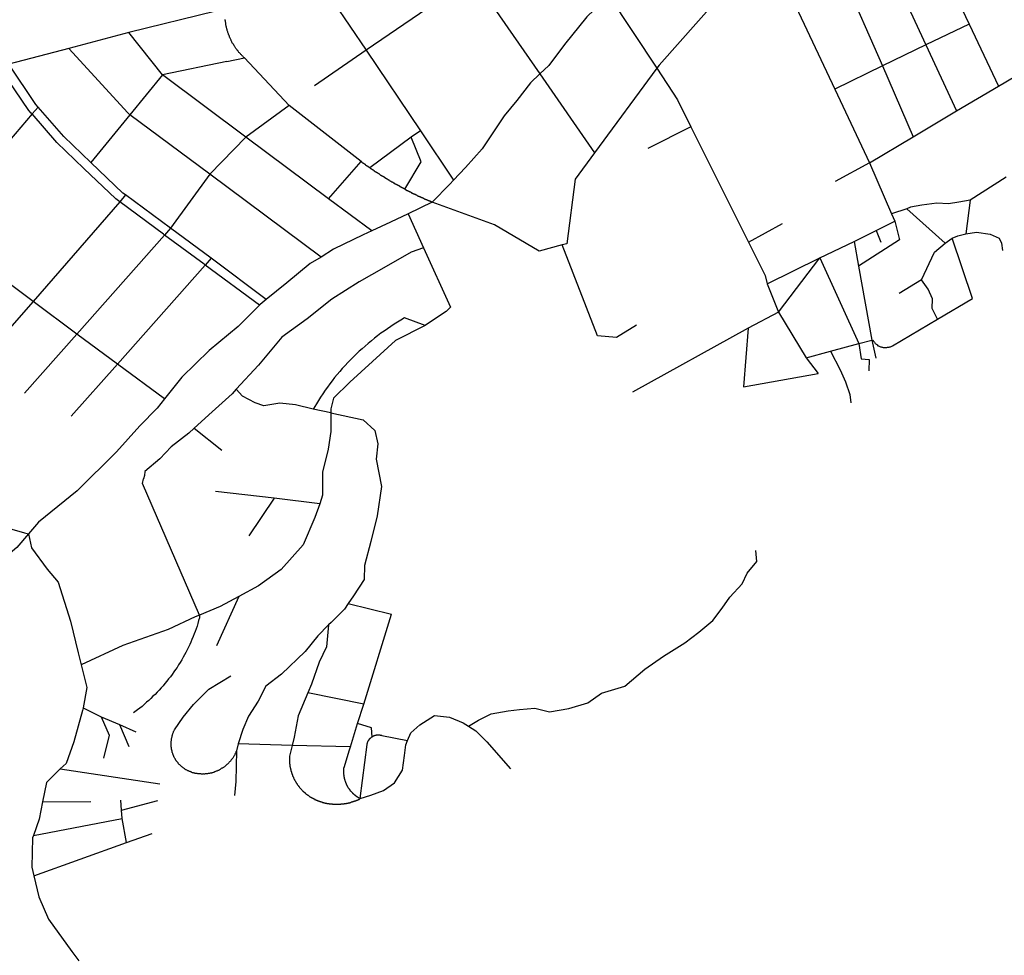
# Model space of a CAD drawing. Extents: x -29025 to -8025, y -2576 to 12274.
# Drawn here: x -14932 to -14578, y 6801 to 7138 of the extents above; entities that cross this region are included whole.
import ezdxf

# ---------------------------------------------------------------- set-up
doc = ezdxf.new("R2010")
doc.units = 0
doc.layers.add('AMBI_EIXORUAS', color=252, linetype='CONTINUOUS')

msp = doc.modelspace()

# ---------------------------------------------------------------- linework, layer by layer
at = {"layer": 'AMBI_EIXORUAS'}
for points, elevation in [([(-14670.18, 7168.16), (-14681.16, 7144.8), (-14701.91, 7121.31), (-14702.76, 7120.23)], 4413.15), ([(-14605.61, 7168.16), (-14590.37, 7136.16)], 4401.54), ([(-14620.87, 7160.87), (-14605.92, 7128.6)], 4409.91), ([(-14635.78, 7153.58), (-14621.56, 7121.04)], 4416.66), ([(-14825.03, 7152.77), (-14807.41, 7126.71)], 4399.92), ([(-14769.07, 7153.04), (-14807.41, 7126.71)], 4399.65), ([(-14769.07, 7153.04), (-14744.9, 7118.21)], 4412.88), ([(-14720.03, 7146.42), (-14727.94, 7138.73), (-14736, 7128.74), (-14741.62, 7121.18), (-14744.9, 7118.21)], 4412.61), ([(-14720.03, 7146.42), (-14702.76, 7120.23)], 4413.42), ([(-14653.82, 7144.8), (-14638.69, 7112.67)], 4423.14), ([(-14861.57, 7140.75), (-14892.93, 7133.06)], 4384.8), ([(-14851.28, 7124.01), (-14851.46, 7124.15), (-14851.67, 7124.28), (-14851.85, 7124.55), (-14852.04, 7124.69), (-14852.19, 7124.82), (-14852.37, 7125.09), (-14852.55, 7125.23), (-14852.7, 7125.36), (-14852.89, 7125.63), (-14853.04, 7125.77), (-14853.23, 7125.9), (-14853.38, 7126.17), (-14853.53, 7126.31), (-14853.68, 7126.58), (-14853.84, 7126.71), (-14853.99, 7126.98), (-14854.16, 7127.12), (-14854.31, 7127.39), (-14854.43, 7127.52), (-14854.59, 7127.79), (-14854.71, 7127.93), (-14854.87, 7128.2), (-14855, 7128.33), (-14855.13, 7128.6), (-14855.25, 7128.87), (-14855.38, 7129.01), (-14855.51, 7129.14), (-14855.63, 7129.41), (-14855.76, 7129.68), (-14855.86, 7129.95), (-14855.99, 7130.09), (-14856.09, 7130.36), (-14856.19, 7130.63), (-14856.32, 7130.76), (-14856.42, 7131.03), (-14856.52, 7131.3), (-14856.62, 7131.44), (-14856.69, 7131.71), (-14856.8, 7131.98), (-14856.9, 7132.25), (-14856.97, 7132.38), (-14857.04, 7132.65), (-14857.14, 7132.92), (-14857.22, 7133.06), (-14857.29, 7133.33), (-14857.36, 7133.6), (-14857.44, 7133.87), (-14857.51, 7134.14), (-14857.56, 7134.27), (-14857.64, 7134.54), (-14857.68, 7134.81), (-14857.76, 7135.08), (-14857.81, 7135.35), (-14857.85, 7135.49), (-14857.9, 7135.76), (-14857.94, 7136.03), (-14857.97, 7136.3), (-14858.01, 7136.57), (-14858.06, 7136.84), (-14858.08, 7137.11), (-14858.1, 7137.24), (-14858.15, 7137.51), (-14858.17, 7137.78)], 4400.19), ([(-14590.37, 7136.16), (-14605.92, 7128.6)], 4409.64), ([(-14590.37, 7136.16), (-14579.73, 7113.75)], 4424.76), ([(-14892.93, 7133.06), (-14914.47, 7127.39)], 4389.12), ([(-14880.75, 7117.8), (-14892.93, 7133.06)], 4407.48), ([(-14914.47, 7127.39), (-14936.12, 7121.72)], 4396.14), ([(-14892.46, 7103.49), (-14893.24, 7104.17), (-14914.47, 7127.39)], 4420.17), ([(-14807.41, 7126.71), (-14826.05, 7113.89)], 4413.69), ([(-14807.41, 7126.71), (-14787.92, 7097.69)], 4430.7), ([(-14605.92, 7128.6), (-14621.56, 7121.04)], 4416.39), ([(-14605.92, 7128.6), (-14594.9, 7104.84)], 4433.4), ([(-14925.51, 7106.19), (-14926.31, 7107.14), (-14936.12, 7121.72)], 4416.12), ([(-14857.59, 7122.66), (-14880.75, 7117.8)], 4407.21), ([(-14857.59, 7122.66), (-14851.28, 7124.01)], 4402.08), ([(-14835.2, 7106.87), (-14851.28, 7124.01)], 4419.36), ([(-14927.69, 7103.76), (-14928.05, 7104.03), (-14928.85, 7104.98), (-14938.66, 7119.56), (-14939.32, 7120.64)], 4418.28), ([(-14744.9, 7118.21), (-14748.3, 7114.97), (-14753.13, 7108.62), (-14757.71, 7103.09), (-14765.63, 7091.21), (-14771.63, 7084.46), (-14775.94, 7079.87)], 4449.87), ([(-14744.9, 7118.21), (-14725.24, 7089.72)], 4442.31), ([(-14702.76, 7120.23), (-14725.24, 7089.72)], 4442.04), ([(-14702.76, 7120.23), (-14695.36, 7108.89), (-14690.5, 7099.17)], 4434.21), ([(-14621.56, 7121.04), (-14638.69, 7112.67)], 4422.87), ([(-14621.56, 7121.04), (-14610.49, 7095.53)], 4441.77), ([(-14880.75, 7117.8), (-14892.46, 7103.49)], 4419.9), ([(-14850.8, 7095.39), (-14880.75, 7117.8)], 4429.89), ([(-14579.73, 7113.75), (-14573.89, 7117.26)], 4424.49), ([(-14638.69, 7112.67), (-14626.26, 7086.21)], 4451.49), ([(-14594.9, 7104.84), (-14579.73, 7113.75)], 4433.13), ([(-14925.51, 7106.19), (-14927.69, 7103.76)], 4418.01), ([(-14906.54, 7086.35), (-14916.25, 7095.66), (-14925.51, 7106.19)], 4436.91), ([(-14835.2, 7106.87), (-14850.8, 7095.39)], 4429.62), ([(-14809.19, 7086.62), (-14835.2, 7106.87)], 4439.88), ([(-14610.49, 7095.53), (-14594.9, 7104.84)], 4441.5), ([(-14927.69, 7103.76), (-14935.79, 7094.18)], 4427.73), ([(-14896.17, 7072.17), (-14896.58, 7072.44), (-14897.52, 7073.25), (-14909.07, 7084.19), (-14918.79, 7093.5), (-14927.69, 7103.76)], 4452.57), ([(-14892.46, 7103.49), (-14906.54, 7086.35)], 4436.64), ([(-14863.66, 7082.03), (-14892.46, 7103.49)], 4444.47), ([(-14787.92, 7097.69), (-14791.21, 7095.39)], 4432.86), ([(-14787.92, 7097.69), (-14775.94, 7079.87)], 4450.14), ([(-14690.5, 7099.17), (-14706.06, 7091.34)], 4440.15), ([(-14690.5, 7099.17), (-14669.74, 7057.59)], 4482.81), ([(-14850.8, 7095.39), (-14863.66, 7082.03)], 4444.2), ([(-14820.99, 7073.25), (-14850.8, 7095.39)], 4454.46), ([(-14791.21, 7095.39), (-14806.12, 7084.32)], 4445.01), ([(-14793.53, 7076.63), (-14787.65, 7086.48), (-14791.21, 7095.39)], 4452.84), ([(-14626.26, 7086.21), (-14610.49, 7095.53)], 4451.22), ([(-14725.24, 7089.72), (-14732.22, 7080.27), (-14735.14, 7057.05), (-14736.84, 7056.65)], 4477.95), ([(-14894.04, 7074.6), (-14894.98, 7075.28), (-14906.54, 7086.35)], 4447.98), ([(-14820.99, 7073.25), (-14809.19, 7086.62)], 4454.19), ([(-14806.12, 7084.32), (-14806.2, 7084.46), (-14806.25, 7084.46), (-14806.33, 7084.46), (-14806.38, 7084.46), (-14806.46, 7084.59), (-14806.51, 7084.59), (-14806.57, 7084.59), (-14806.64, 7084.73), (-14806.69, 7084.73), (-14806.77, 7084.86), (-14806.83, 7084.86), (-14806.88, 7084.86), (-14806.96, 7084.86), (-14807.01, 7085), (-14807.08, 7085), (-14807.14, 7085), (-14807.22, 7085.13), (-14807.27, 7085.13), (-14807.32, 7085.13), (-14807.4, 7085.27), (-14807.45, 7085.27), (-14807.53, 7085.27), (-14807.58, 7085.4), (-14807.63, 7085.4), (-14807.72, 7085.54), (-14807.76, 7085.54), (-14807.84, 7085.54), (-14807.89, 7085.54), (-14807.94, 7085.67), (-14808.02, 7085.67), (-14808.08, 7085.67), (-14808.13, 7085.81), (-14808.2, 7085.81), (-14808.26, 7085.94), (-14808.34, 7085.94), (-14808.39, 7085.94), (-14808.44, 7085.94), (-14808.52, 7086.08), (-14808.57, 7086.08), (-14808.65, 7086.08), (-14808.7, 7086.21), (-14808.75, 7086.21), (-14808.83, 7086.21), (-14808.89, 7086.35), (-14808.93, 7086.35), (-14809.01, 7086.48), (-14809.07, 7086.48), (-14809.19, 7086.62)], 4445.28), ([(-14626.26, 7086.21), (-14638.57, 7079.46)], 4456.08), ([(-14626.26, 7086.21), (-14618.26, 7067.85)], 4472.55), ([(-14793.53, 7076.63), (-14793.59, 7076.76), (-14793.67, 7076.76), (-14793.74, 7076.76), (-14793.79, 7076.76), (-14793.88, 7076.9), (-14793.93, 7076.9), (-14794, 7076.9), (-14794.09, 7077.03), (-14794.14, 7077.03), (-14794.22, 7077.03), (-14794.29, 7077.03), (-14794.35, 7077.17), (-14794.43, 7077.17), (-14794.48, 7077.17), (-14794.55, 7077.3), (-14794.64, 7077.3), (-14794.69, 7077.3), (-14794.76, 7077.3), (-14794.81, 7077.44), (-14794.9, 7077.44), (-14794.97, 7077.44), (-14795.03, 7077.44), (-14795.1, 7077.57), (-14795.16, 7077.57), (-14795.24, 7077.57), (-14795.31, 7077.71), (-14795.36, 7077.71), (-14795.45, 7077.71), (-14795.5, 7077.71), (-14795.57, 7077.84), (-14795.66, 7077.84), (-14795.71, 7077.84), (-14795.78, 7077.84), (-14795.84, 7077.98), (-14795.92, 7077.98), (-14796, 7077.98), (-14796.05, 7078.11), (-14796.12, 7078.11), (-14796.18, 7078.11), (-14796.26, 7078.11), (-14796.31, 7078.25), (-14796.38, 7078.25), (-14796.47, 7078.25), (-14796.52, 7078.38), (-14796.59, 7078.38), (-14796.65, 7078.38), (-14796.72, 7078.38), (-14796.81, 7078.52), (-14796.86, 7078.52), (-14796.93, 7078.52), (-14796.98, 7078.52), (-14797.07, 7078.65), (-14797.12, 7078.65), (-14797.19, 7078.65), (-14797.28, 7078.79), (-14797.33, 7078.79), (-14797.4, 7078.79), (-14797.46, 7078.79), (-14797.54, 7078.92), (-14797.59, 7078.92), (-14797.67, 7078.92), (-14797.74, 7079.06), (-14797.8, 7079.06), (-14797.88, 7079.06), (-14797.93, 7079.06), (-14798, 7079.19), (-14798.06, 7079.19), (-14798.14, 7079.19), (-14798.21, 7079.19), (-14798.27, 7079.33), (-14798.35, 7079.33), (-14798.4, 7079.33), (-14798.48, 7079.46), (-14798.53, 7079.46), (-14798.61, 7079.46), (-14798.66, 7079.6), (-14798.74, 7079.6), (-14798.79, 7079.6), (-14798.86, 7079.73), (-14798.92, 7079.73), (-14799, 7079.73), (-14799.08, 7079.73), (-14799.13, 7079.87), (-14799.21, 7079.87), (-14799.26, 7079.87), (-14799.34, 7080), (-14799.39, 7080), (-14799.47, 7080), (-14799.52, 7080), (-14799.6, 7080.14), (-14799.65, 7080.14), (-14799.73, 7080.14), (-14799.81, 7080.27), (-14799.86, 7080.27), (-14799.94, 7080.27), (-14799.99, 7080.41), (-14800.07, 7080.41), (-14800.12, 7080.41), (-14800.2, 7080.41), (-14800.25, 7080.54), (-14800.33, 7080.54), (-14800.38, 7080.68), (-14800.46, 7080.68), (-14800.51, 7080.68), (-14800.59, 7080.68), (-14800.64, 7080.81), (-14800.72, 7080.81), (-14800.77, 7080.81), (-14800.85, 7080.95), (-14800.91, 7080.95), (-14800.98, 7080.95), (-14801.03, 7080.95), (-14801.11, 7081.08), (-14801.17, 7081.08), (-14801.24, 7081.08), (-14801.33, 7081.08), (-14801.37, 7081.22), (-14801.45, 7081.22), (-14801.51, 7081.22), (-14801.59, 7081.35), (-14801.63, 7081.35), (-14801.72, 7081.35), (-14801.77, 7081.49), (-14801.84, 7081.49), (-14801.89, 7081.49), (-14801.98, 7081.62), (-14802.03, 7081.62), (-14802.1, 7081.62), (-14802.15, 7081.62), (-14802.24, 7081.76), (-14802.29, 7081.76), (-14802.34, 7081.89), (-14802.42, 7081.89), (-14802.47, 7081.89), (-14802.55, 7081.89), (-14802.6, 7082.03), (-14802.68, 7082.03), (-14802.73, 7082.03), (-14802.8, 7082.16), (-14802.86, 7082.16), (-14802.94, 7082.16), (-14802.99, 7082.3), (-14803.07, 7082.3), (-14803.13, 7082.3), (-14803.2, 7082.43), (-14803.25, 7082.43), (-14803.33, 7082.43), (-14803.39, 7082.57), (-14803.46, 7082.57), (-14803.51, 7082.57), (-14803.59, 7082.57), (-14803.64, 7082.7), (-14803.72, 7082.7), (-14803.77, 7082.7), (-14803.83, 7082.84), (-14803.9, 7082.84), (-14803.96, 7082.84), (-14804.04, 7082.97), (-14804.09, 7082.97), (-14804.16, 7082.97), (-14804.22, 7082.97), (-14804.3, 7083.11), (-14804.35, 7083.11), (-14804.42, 7083.11), (-14804.48, 7083.24), (-14804.53, 7083.24), (-14804.61, 7083.24), (-14804.66, 7083.38), (-14804.74, 7083.38), (-14804.8, 7083.51), (-14804.87, 7083.51), (-14804.92, 7083.51), (-14805, 7083.51), (-14805.06, 7083.65), (-14805.13, 7083.65), (-14805.18, 7083.65), (-14805.23, 7083.78), (-14805.31, 7083.78), (-14805.37, 7083.78), (-14805.45, 7083.92), (-14805.5, 7083.92), (-14805.57, 7083.92), (-14805.63, 7084.05), (-14805.71, 7084.05), (-14805.76, 7084.05), (-14805.81, 7084.05), (-14805.89, 7084.19), (-14805.93, 7084.19), (-14806.02, 7084.19), (-14806.07, 7084.32), (-14806.12, 7084.32)], 4453.11), ([(-14863.66, 7082.03), (-14877.85, 7062.59)], 4461.21), ([(-14823.65, 7052.19), (-14863.66, 7082.03)], 4478.49), ([(-14775.94, 7079.87), (-14777.32, 7078.52), (-14783.69, 7072.04)], 4456.35), ([(-14576.96, 7080.95), (-14589.96, 7072.71)], 4467.96), ([(-14793.53, 7076.63), (-14793.46, 7076.63), (-14793.38, 7076.63), (-14793.33, 7076.63), (-14793.24, 7076.49), (-14793.19, 7076.49), (-14793.12, 7076.49), (-14793.04, 7076.49), (-14792.98, 7076.36), (-14792.91, 7076.36), (-14792.83, 7076.36), (-14792.78, 7076.22), (-14792.7, 7076.22), (-14792.65, 7076.22), (-14792.57, 7076.22), (-14792.49, 7076.22), (-14792.43, 7076.09), (-14792.36, 7076.09), (-14792.28, 7076.09), (-14792.22, 7075.95), (-14792.15, 7075.95), (-14792.07, 7075.95), (-14792.02, 7075.95), (-14791.94, 7075.82), (-14791.86, 7075.82), (-14791.81, 7075.82), (-14791.73, 7075.68), (-14791.68, 7075.68), (-14791.6, 7075.68), (-14791.52, 7075.68), (-14791.47, 7075.68), (-14791.39, 7075.55), (-14791.31, 7075.55), (-14791.26, 7075.55), (-14791.18, 7075.41), (-14791.1, 7075.41), (-14791.05, 7075.41), (-14790.97, 7075.41), (-14790.89, 7075.28), (-14790.84, 7075.28), (-14790.76, 7075.28), (-14790.68, 7075.28), (-14790.63, 7075.14), (-14790.55, 7075.14), (-14790.48, 7075.14), (-14790.42, 7075.14), (-14790.34, 7075.01), (-14790.27, 7075.01), (-14790.22, 7075.01), (-14790.13, 7075.01), (-14790.06, 7074.87), (-14790, 7074.87), (-14789.92, 7074.87), (-14789.84, 7074.87), (-14789.79, 7074.87), (-14789.72, 7074.74), (-14789.63, 7074.74), (-14789.58, 7074.74), (-14789.51, 7074.6), (-14789.43, 7074.6), (-14789.37, 7074.6), (-14789.3, 7074.6), (-14789.21, 7074.47), (-14789.14, 7074.47), (-14789.09, 7074.47), (-14789.01, 7074.47), (-14788.92, 7074.33), (-14788.87, 7074.33), (-14788.8, 7074.33), (-14788.72, 7074.33), (-14788.67, 7074.2), (-14788.59, 7074.2), (-14788.51, 7074.2), (-14788.46, 7074.2), (-14788.38, 7074.06), (-14788.3, 7074.06), (-14788.25, 7074.06), (-14788.17, 7074.06), (-14788.09, 7074.06), (-14788.01, 7073.93), (-14787.96, 7073.93), (-14787.88, 7073.93), (-14787.8, 7073.93), (-14787.75, 7073.79), (-14787.68, 7073.79), (-14787.59, 7073.79), (-14787.54, 7073.79), (-14787.47, 7073.66), (-14787.38, 7073.66), (-14787.3, 7073.66), (-14787.25, 7073.66), (-14787.17, 7073.52), (-14787.09, 7073.52), (-14787.04, 7073.52), (-14786.97, 7073.52), (-14786.88, 7073.39), (-14786.83, 7073.39), (-14786.76, 7073.39), (-14786.68, 7073.39), (-14786.6, 7073.25), (-14786.55, 7073.25), (-14786.46, 7073.25), (-14786.39, 7073.25), (-14786.31, 7073.25), (-14786.26, 7073.12), (-14786.17, 7073.12), (-14786.1, 7073.12), (-14786.05, 7073.12), (-14785.97, 7072.98), (-14785.9, 7072.98), (-14785.81, 7072.98), (-14785.76, 7072.98), (-14785.68, 7072.98), (-14785.6, 7072.85), (-14785.52, 7072.85), (-14785.47, 7072.85), (-14785.39, 7072.71), (-14785.31, 7072.71), (-14785.26, 7072.71), (-14785.18, 7072.71), (-14785.1, 7072.58), (-14785.03, 7072.58), (-14784.98, 7072.58), (-14784.89, 7072.58), (-14784.82, 7072.58), (-14784.74, 7072.44), (-14784.68, 7072.44), (-14784.6, 7072.44), (-14784.53, 7072.44), (-14784.47, 7072.44), (-14784.39, 7072.31), (-14784.32, 7072.31), (-14784.23, 7072.31), (-14784.18, 7072.31), (-14784.11, 7072.17), (-14784.03, 7072.17), (-14783.95, 7072.17), (-14783.9, 7072.17), (-14783.82, 7072.17), (-14783.74, 7072.04), (-14783.69, 7072.04)], 4456.62), ([(-14896.17, 7072.17), (-14927.28, 7036.26)], 4491.45), ([(-14894.04, 7074.6), (-14896.17, 7072.17)], 4452.3), ([(-14879.99, 7060.16), (-14880.39, 7060.43), (-14896.17, 7072.17)], 4465.53), ([(-14877.85, 7062.59), (-14894.04, 7074.6)], 4461.48), ([(-14805.45, 7061.64), (-14820.99, 7073.25)], 4468.5), ([(-14783.69, 7072.04), (-14792.26, 7067.85)], 4460.67), ([(-14736.84, 7056.65), (-14745.2, 7054.35), (-14761.27, 7063.8), (-14783.69, 7072.04)], 4481.19), ([(-14589.96, 7072.71), (-14594.1, 7072.04), (-14597.82, 7071.36), (-14601.95, 7071.63), (-14607.34, 7070.96), (-14611.48, 7070.15), (-14612.74, 7069.61)], 4470.93), ([(-14589.96, 7072.71), (-14591.48, 7060.56)], 4483.62), ([(-14612.74, 7069.61), (-14618.26, 7067.85)], 4472.28), ([(-14612.74, 7069.61), (-14598.99, 7057.19)], 4486.59), ([(-14792.26, 7067.85), (-14798.68, 7064.75), (-14805.45, 7061.64)], 4468.23), ([(-14792.26, 7067.85), (-14786.73, 7055.57)], 4476.33), ([(-14617.08, 7065.15), (-14615.48, 7058.4), (-14630.17, 7048.95)], 4493.88), ([(-14623.82, 7061.78), (-14617.08, 7065.15)], 4479.3), ([(-14618.26, 7067.85), (-14617.08, 7065.15)], 4474.98), ([(-14927.28, 7036.26), (-14962.69, 7062.59)], 4491.72), ([(-14877.85, 7062.59), (-14879.99, 7060.16)], 4465.26), ([(-14863.27, 7051.79), (-14877.85, 7062.59)], 4476.6), ([(-14805.45, 7061.64), (-14808.49, 7060.29), (-14819.22, 7055.03), (-14823.65, 7052.19)], 4478.22), ([(-14669.74, 7057.59), (-14657.49, 7064.34)], 4482.54), ([(-14631.78, 7057.86), (-14623.82, 7061.78)], 4484.43), ([(-14623.82, 7061.78), (-14622.12, 7057.59)], 4485.51), ([(-14879.99, 7060.16), (-14911.54, 7024.52)], 4505.49), ([(-14865.42, 7049.36), (-14865.81, 7049.63), (-14879.99, 7060.16)], 4480.65), ([(-14644.14, 7051.92), (-14631.78, 7057.86)], 4489.29), ([(-14631.78, 7057.86), (-14630.17, 7048.95)], 4494.15), ([(-14601.71, 7029.92), (-14589.09, 7037.34), (-14596.43, 7059.08)], 4515.75), ([(-14598.99, 7057.19), (-14596.43, 7059.08)], 4486.32), ([(-14596.43, 7059.08), (-14594.37, 7059.89), (-14591.48, 7060.56)], 4484.97), ([(-14591.48, 7060.56), (-14587.72, 7061.24), (-14582.8, 7060.43), (-14579.51, 7059.08), (-14578.74, 7057.19), (-14578.38, 7054.62)], 4490.1), ([(-14786.73, 7055.57), (-14791.17, 7053.95), (-14801.11, 7048.41), (-14809.96, 7043.28), (-14819.82, 7037.07), (-14828.72, 7030.05), (-14837.81, 7023.44), (-14846.16, 7013.31), (-14854.22, 7004.67)], 4531.68), ([(-14786.73, 7055.57), (-14777.05, 7034.24)], 4501.44), ([(-14710.09, 7027.76), (-14717.34, 7023.3), (-14724.16, 7023.84), (-14736.84, 7056.65)], 4516.83), ([(-14669.74, 7057.59), (-14663.74, 7045.58), (-14663.04, 7042.61)], 4498.47), ([(-14607.55, 7044.09), (-14602.77, 7053.95), (-14598.99, 7057.19)], 4499.28), ([(-14863.27, 7051.79), (-14865.42, 7049.36)], 4480.38), ([(-14843.38, 7036.94), (-14863.27, 7051.79)], 4495.5), ([(-14823.65, 7052.19), (-14827.58, 7049.9), (-14835.96, 7043.01), (-14843.38, 7036.94)], 4495.23), ([(-14663.04, 7042.61), (-14644.14, 7051.92)], 4498.2), ([(-14659.04, 7032.35), (-14644.14, 7051.92)], 4508.73), ([(-14644.14, 7051.92), (-14630.04, 7021.14)], 4523.85), ([(-14865.42, 7049.36), (-14896.98, 7013.72)], 4517.64), ([(-14845.84, 7034.91), (-14865.42, 7049.36)], 4497.39), ([(-14630.17, 7048.95), (-14625.38, 7022.36)], 4522.5), ([(-14607.55, 7044.09), (-14615.49, 7039.1)], 4506.03), ([(-14601.71, 7029.92), (-14603.65, 7033.7), (-14603.57, 7037.21), (-14605.14, 7040.72), (-14607.55, 7044.09)], 4516.02), ([(-14663.04, 7042.61), (-14659.04, 7032.35)], 4509), ([(-14843.38, 7036.94), (-14845.57, 7035.18), (-14845.84, 7034.91)], 4497.12), ([(-14927.28, 7036.26), (-14939.14, 7022.63)], 4506.84), ([(-14911.54, 7024.52), (-14927.28, 7036.26)], 4505.76), ([(-14845.84, 7034.91), (-14853.51, 7027.22), (-14863.92, 7018.58), (-14873.85, 7008.99), (-14880.03, 7001.16)], 4534.92), ([(-14777.05, 7034.24), (-14778.65, 7032.62), (-14785.29, 7028.16), (-14786.2, 7027.62)], 4507.92), ([(-14786.2, 7027.62), (-14793.63, 7030.32), (-14794.9, 7029.51), (-14796.13, 7028.84), (-14797.36, 7028.03), (-14798.58, 7027.22), (-14799.78, 7026.41), (-14800.97, 7025.6), (-14802.15, 7024.79), (-14803.31, 7023.84), (-14804.44, 7023.03), (-14805.57, 7022.09), (-14806.7, 7021.14), (-14807.82, 7020.2), (-14808.9, 7019.25), (-14809.94, 7018.31), (-14811.01, 7017.23), (-14812.03, 7016.28), (-14813.06, 7015.2), (-14814.06, 7014.26), (-14815.04, 7013.18), (-14816.02, 7012.1), (-14816.97, 7011.02), (-14817.89, 7009.94), (-14818.79, 7008.86), (-14819.69, 7007.64), (-14820.57, 7006.56), (-14821.41, 7005.35), (-14822.23, 7004.27), (-14823.05, 7003.05), (-14823.85, 7001.84), (-14824.62, 7000.62), (-14825.36, 6999.41), (-14826.46, 6997.52)], 4549.23), ([(-14659.04, 7032.35), (-14669.85, 7026.68)], 4515.48), ([(-14659.04, 7032.35), (-14649.03, 7016.01)], 4530.6), ([(-14617.98, 7020.33), (-14601.71, 7029.92)], 4524.93), ([(-14786.2, 7027.62), (-14796.83, 7022.22), (-14805.16, 7014.66), (-14813.34, 7007.24), (-14819.15, 7001.43), (-14820.13, 6997.65), (-14820.14, 6996.17)], 4551.12), ([(-14669.85, 7026.68), (-14711.52, 7003.59)], 4548.15), ([(-14669.85, 7026.68), (-14671.64, 7005.48), (-14644.65, 7010.34)], 4548.42), ([(-14911.54, 7024.52), (-14930.44, 7003.19)], 4527.63), ([(-14896.98, 7013.72), (-14911.54, 7024.52)], 4517.91), ([(-14630.04, 7021.14), (-14625.38, 7022.36)], 4523.58), ([(-14625.38, 7022.36), (-14624.98, 7022.49), (-14624.85, 7022.22), (-14624.75, 7021.95), (-14624.62, 7021.82), (-14624.47, 7021.55), (-14624.31, 7021.41), (-14624.16, 7021.14), (-14623.98, 7021.01), (-14623.79, 7020.87), (-14623.62, 7020.74), (-14623.41, 7020.6), (-14623.2, 7020.33), (-14622.99, 7020.33), (-14622.75, 7020.2), (-14622.52, 7020.06), (-14622.28, 7019.93), (-14622.05, 7019.93), (-14621.79, 7019.79), (-14621.54, 7019.79), (-14621.28, 7019.66), (-14621.02, 7019.66), (-14620.76, 7019.66), (-14620.49, 7019.66), (-14620.23, 7019.66), (-14619.96, 7019.66), (-14619.69, 7019.79), (-14619.42, 7019.79), (-14619.16, 7019.79), (-14618.92, 7019.93), (-14618.66, 7019.93), (-14618.41, 7020.06), (-14617.98, 7020.33)], 4526.28), ([(-14625.38, 7022.36), (-14623.99, 7015.88)], 4531.95), ([(-14640.26, 7018.31), (-14630.04, 7021.14)], 4526.55), ([(-14630.04, 7021.14), (-14629.26, 7015.61), (-14626.38, 7015.34), (-14626.48, 7011.29)], 4539.51), ([(-14649.03, 7016.01), (-14640.26, 7018.31)], 4530.33), ([(-14649.03, 7016.01), (-14644.65, 7010.34)], 4539.24), ([(-14640.26, 7018.31), (-14636.79, 7011.69), (-14634.82, 7007.37), (-14633.26, 7002.78), (-14632.93, 6999.81)], 4558.14), ([(-14896.98, 7013.72), (-14913.66, 6994.95)], 4542.48), ([(-14880.03, 7001.16), (-14896.98, 7013.72)], 4535.19), ([(-14854.22, 7004.67), (-14855.72, 7003.05), (-14862.93, 6996.57), (-14869.37, 6990.63)], 4554.36), ([(-14826.46, 6997.52), (-14832.88, 6999), (-14838.53, 6999.68), (-14844.22, 6998.73), (-14847.37, 6999.81), (-14851.98, 7002.11), (-14854.22, 7004.67)], 4549.5), ([(-14880.03, 7001.16), (-14882.73, 6997.79), (-14888.93, 6991.44), (-14897.28, 6982.13), (-14911.49, 6968.09), (-14925.35, 6956.75), (-14929, 6952.56)], 4590), ([(-14820.14, 6996.17), (-14826.46, 6997.52)], 4551.39), ([(-14820.14, 6996.17), (-14820.21, 6989.42), (-14821.15, 6983.07), (-14823.11, 6974.84), (-14823.11, 6966.47), (-14824.16, 6963.36)], 4585.14), ([(-14820.14, 6996.17), (-14808.49, 6993.6), (-14804.32, 6989.82), (-14803.24, 6984.96), (-14803.87, 6979.43), (-14801.89, 6969.57), (-14803.53, 6959.04), (-14805.81, 6949.86), (-14807.99, 6941.22), (-14808.21, 6936.09), (-14812.03, 6930.29), (-14813.88, 6927.45)], 4607.82), ([(-14869.37, 6990.63), (-14871.33, 6988.88), (-14877.59, 6983.88), (-14881.66, 6979.56), (-14887.11, 6974.97), (-14887.25, 6973.62), (-14887.57, 6972.41)], 4574.07), ([(-14869.37, 6990.63), (-14859.35, 6982.67)], 4565.16), ([(-14867.42, 6923.27), (-14888.01, 6970.65), (-14887.57, 6972.41)], 4608.9), ([(-14981.7, 6967.55), (-14930.39, 6952.97), (-14929, 6952.56)], 4590.27), ([(-14840.55, 6965.39), (-14861.67, 6967.82)], 4584.06), ([(-14824.16, 6963.36), (-14825.86, 6958.5), (-14830.16, 6948.65), (-14838.01, 6939.74), (-14846.16, 6933.8), (-14853.27, 6930.02)], 4605.12), ([(-14840.55, 6965.39), (-14849.62, 6951.89)], 4594.32), ([(-14824.16, 6963.36), (-14840.55, 6965.39)], 4585.41), ([(-14929, 6952.56), (-14933.18, 6947.7), (-14941.79, 6940.41), (-14951.53, 6930.96), (-14952.89, 6929.61)], 4602.96), ([(-14929, 6952.56), (-14927.94, 6947.57), (-14922.24, 6939.87), (-14918.37, 6935.15), (-14913.85, 6921.11), (-14911.12, 6909.77), (-14910.02, 6905.45)], 4621.86), ([(-14770.6, 6883.31), (-14766.95, 6885.47), (-14762.42, 6887.76), (-14756.34, 6888.84), (-14752.17, 6889.38), (-14746.68, 6889.79), (-14741.46, 6888.44), (-14734.48, 6889.65), (-14727.58, 6891.68), (-14722.73, 6895.19), (-14714.34, 6897.75), (-14707.05, 6903.83), (-14700.41, 6908.55), (-14692.76, 6913.28), (-14687.61, 6917.19), (-14682.65, 6921.38), (-14679.26, 6925.83), (-14676.5, 6929.75), (-14672.02, 6934.61), (-14670.24, 6938.39), (-14666.78, 6942.57), (-14667.09, 6946.62)], 4646.97), ([(-14853.27, 6930.02), (-14860.04, 6926.37), (-14867.42, 6923.27)], 4608.63), ([(-14853.27, 6930.02), (-14861.32, 6912.2)], 4618.35), ([(-14813.88, 6927.45), (-14815.2, 6925.43), (-14820.08, 6920.7), (-14820.95, 6919.76)], 4612.41), ([(-14813.88, 6927.45), (-14798.37, 6923.67)], 4609.71), ([(-14867.42, 6923.27), (-14868.95, 6922.73), (-14878.76, 6918.14), (-14895.09, 6912.33), (-14910.02, 6905.45)], 4621.59), ([(-14867.42, 6923.27), (-14867.47, 6922.32), (-14867.76, 6921.38), (-14868.04, 6920.3), (-14868.33, 6919.35), (-14868.68, 6918.41), (-14869.01, 6917.46), (-14869.38, 6916.52), (-14869.75, 6915.57), (-14870.14, 6914.49), (-14870.52, 6913.55), (-14870.97, 6912.74), (-14871.42, 6911.79), (-14871.86, 6910.85), (-14872.33, 6909.9), (-14872.83, 6908.96), (-14873.33, 6908.15), (-14873.85, 6907.2), (-14874.4, 6906.26), (-14874.95, 6905.45), (-14875.5, 6904.5), (-14876.1, 6903.69), (-14876.67, 6902.88), (-14877.3, 6901.94), (-14877.93, 6901.13), (-14878.56, 6900.32), (-14879.21, 6899.51), (-14879.89, 6898.7), (-14880.57, 6897.89), (-14881.25, 6897.08), (-14881.96, 6896.27), (-14882.69, 6895.59), (-14883.42, 6894.78), (-14884.18, 6894.11), (-14884.94, 6893.3), (-14885.72, 6892.62), (-14886.5, 6891.95), (-14887.29, 6891.27), (-14888.1, 6890.46), (-14888.91, 6889.79), (-14889.74, 6889.25), (-14891.15, 6888.17)], 4637.25), ([(-14808.3, 6891.27), (-14798.37, 6923.67)], 4638.87), ([(-14820.95, 6919.76), (-14824.83, 6915.84), (-14829.34, 6910.17), (-14837.96, 6902.07), (-14843.52, 6897.75), (-14846.31, 6892.35), (-14849.8, 6886.95), (-14851.81, 6882.09), (-14853.51, 6876.96)], 4649.94), ([(-14820.95, 6919.76), (-14821.76, 6911.93), (-14824.37, 6906.39), (-14827.12, 6898.43), (-14828.43, 6895.32)], 4633.74), ([(-14910.02, 6905.45), (-14907.94, 6897.21), (-14909.32, 6889.92)], 4635.9), ([(-14854.16, 6874.4), (-14854.21, 6874.26), (-14854.3, 6874.13), (-14854.38, 6873.86), (-14854.49, 6873.59), (-14854.58, 6873.45), (-14854.69, 6873.18), (-14854.77, 6873.05), (-14854.88, 6872.78), (-14854.99, 6872.64), (-14855.1, 6872.51), (-14855.24, 6872.24), (-14855.34, 6872.1), (-14855.48, 6871.83), (-14855.6, 6871.7), (-14855.73, 6871.56), (-14855.87, 6871.29), (-14856, 6871.16), (-14856.16, 6871.02), (-14856.3, 6870.75), (-14856.43, 6870.62), (-14856.6, 6870.48), (-14856.76, 6870.35), (-14856.9, 6870.08), (-14857.07, 6869.94), (-14857.23, 6869.81), (-14857.41, 6869.67), (-14857.57, 6869.54), (-14857.74, 6869.4), (-14857.9, 6869.13), (-14858.09, 6869), (-14858.28, 6868.86), (-14858.44, 6868.73), (-14858.63, 6868.59), (-14858.82, 6868.46), (-14859.01, 6868.32), (-14859.19, 6868.19), (-14859.4, 6868.19), (-14859.6, 6868.05), (-14859.78, 6867.92), (-14859.99, 6867.78), (-14860.19, 6867.65), (-14860.4, 6867.51), (-14860.58, 6867.38), (-14860.8, 6867.38), (-14861.01, 6867.24), (-14861.23, 6867.11), (-14861.45, 6867.11), (-14861.66, 6866.97), (-14861.87, 6866.84), (-14862.09, 6866.84), (-14862.3, 6866.7), (-14862.51, 6866.7), (-14862.73, 6866.57), (-14862.94, 6866.57), (-14863.17, 6866.43), (-14863.39, 6866.43), (-14863.61, 6866.43), (-14863.84, 6866.3), (-14864.05, 6866.3), (-14864.26, 6866.3), (-14864.51, 6866.16), (-14864.72, 6866.16), (-14864.96, 6866.16), (-14865.17, 6866.16), (-14865.41, 6866.16), (-14865.62, 6866.03), (-14865.86, 6866.03), (-14866.07, 6866.16), (-14866.31, 6866.03), (-14866.52, 6866.03), (-14866.76, 6866.03), (-14866.97, 6866.16), (-14867.18, 6866.16), (-14867.42, 6866.16), (-14867.63, 6866.16), (-14867.87, 6866.16), (-14868.09, 6866.16), (-14868.29, 6866.3), (-14868.5, 6866.3), (-14868.74, 6866.3), (-14868.95, 6866.3), (-14869.16, 6866.43), (-14869.37, 6866.43), (-14869.59, 6866.57), (-14869.8, 6866.57), (-14870, 6866.57), (-14870.21, 6866.7), (-14870.42, 6866.84), (-14870.63, 6866.84), (-14870.84, 6866.97), (-14871.03, 6866.97), (-14871.24, 6867.11), (-14871.43, 6867.24), (-14871.63, 6867.24), (-14871.81, 6867.38), (-14871.99, 6867.51), (-14872.21, 6867.65), (-14872.39, 6867.65), (-14872.57, 6867.78), (-14872.75, 6867.92), (-14872.94, 6868.05), (-14873.09, 6868.19), (-14873.27, 6868.32), (-14873.46, 6868.46), (-14873.61, 6868.59), (-14873.8, 6868.73), (-14873.95, 6868.86), (-14874.11, 6869), (-14874.26, 6869.13), (-14874.42, 6869.27), (-14874.57, 6869.4), (-14874.7, 6869.54), (-14874.86, 6869.67), (-14875.01, 6869.81), (-14875.14, 6870.08), (-14875.27, 6870.21), (-14875.4, 6870.35), (-14875.53, 6870.48), (-14875.65, 6870.62), (-14875.79, 6870.89), (-14875.88, 6871.02), (-14876.02, 6871.16), (-14876.12, 6871.43), (-14876.22, 6871.56), (-14876.32, 6871.7), (-14876.42, 6871.97), (-14876.52, 6872.1), (-14876.62, 6872.37), (-14876.7, 6872.51), (-14876.8, 6872.78), (-14876.88, 6872.91), (-14876.95, 6873.05), (-14877.02, 6873.32), (-14877.07, 6873.45), (-14877.15, 6873.72), (-14877.22, 6873.86), (-14877.27, 6874.13), (-14877.32, 6874.4), (-14877.37, 6874.53), (-14877.42, 6874.8), (-14877.47, 6874.94), (-14877.48, 6875.21), (-14877.54, 6875.34), (-14877.55, 6875.61), (-14877.58, 6875.75), (-14877.6, 6876.02), (-14877.62, 6876.29), (-14877.61, 6876.42), (-14877.64, 6876.69), (-14877.64, 6876.83), (-14877.63, 6877.1), (-14877.63, 6877.37), (-14877.62, 6877.5), (-14877.61, 6877.77), (-14877.58, 6877.91), (-14877.55, 6878.18), (-14877.54, 6878.45), (-14877.52, 6878.58), (-14877.46, 6878.85), (-14877.43, 6879.12), (-14877.39, 6879.26), (-14877.33, 6879.53), (-14877.31, 6879.66), (-14877.25, 6879.93), (-14877.19, 6880.07), (-14877.11, 6880.34), (-14877.05, 6880.61), (-14876.99, 6880.74), (-14876.9, 6880.88), (-14876.82, 6881.15), (-14876.74, 6881.42), (-14876.66, 6881.55), (-14876.57, 6881.82), (-14876.46, 6881.96), (-14873.37, 6886.55), (-14869.63, 6891.14), (-14864.09, 6896.67), (-14856.16, 6901.4)], 4662.9), ([(-14828.43, 6895.32), (-14831.95, 6887.09), (-14833.31, 6879.39), (-14834.05, 6876.42)], 4652.64), ([(-14808.3, 6891.27), (-14828.43, 6895.32)], 4639.14), ([(-14810.5, 6884.25), (-14808.3, 6891.27)], 4645.35), ([(-14909.32, 6889.92), (-14909.5, 6888.98), (-14912.64, 6877.64), (-14915.49, 6869.94), (-14917.62, 6867.92)], 4658.31), ([(-14909.32, 6889.92), (-14902.8, 6886.68)], 4638.6), ([(-14902.8, 6886.68), (-14896.29, 6883.98)], 4641.03), ([(-14902.8, 6886.68), (-14900, 6880.07), (-14902, 6871.83)], 4654.53), ([(-14813.06, 6875.88), (-14810.5, 6884.25)], 4654.8), ([(-14805.23, 6879.53), (-14805.5, 6882.77), (-14810.5, 6884.25)], 4649.67), ([(-14792.5, 6878.18), (-14791.38, 6880.88), (-14788.06, 6883.85), (-14782.82, 6887.22), (-14777.46, 6886.55), (-14772.56, 6884.52), (-14770.6, 6883.31)], 4653.18), ([(-14896.29, 6883.98), (-14890.34, 6881.28)], 4644.54), ([(-14896.29, 6883.98), (-14892.87, 6876.02)], 4648.86), ([(-14770.6, 6883.31), (-14767.96, 6881.69), (-14763.98, 6877.64), (-14755.46, 6867.92)], 4667.22), ([(-14853.51, 6876.96), (-14854.16, 6874.4)], 4654.26), ([(-14834.05, 6876.42), (-14853.51, 6876.96)], 4652.91), ([(-14809.57, 6857.25), (-14807.09, 6876.69), (-14807.09, 6876.83), (-14807.06, 6876.83), (-14807.06, 6876.96), (-14807.03, 6877.1), (-14807.03, 6877.1), (-14807.01, 6877.23), (-14806.97, 6877.37), (-14806.95, 6877.37), (-14806.91, 6877.5), (-14806.89, 6877.64), (-14806.86, 6877.64), (-14806.8, 6877.77), (-14806.77, 6877.77), (-14806.72, 6877.91), (-14806.69, 6878.04), (-14806.64, 6878.04), (-14806.61, 6878.18), (-14806.55, 6878.18), (-14806.5, 6878.31), (-14806.45, 6878.45), (-14806.39, 6878.45), (-14806.33, 6878.58), (-14806.28, 6878.58), (-14806.22, 6878.72), (-14806.17, 6878.72), (-14806.09, 6878.85), (-14806.04, 6878.85), (-14805.99, 6878.99), (-14805.9, 6878.99), (-14805.85, 6879.12), (-14805.77, 6879.12), (-14805.68, 6879.26), (-14805.61, 6879.26), (-14805.55, 6879.39), (-14805.47, 6879.39), (-14805.39, 6879.53), (-14805.31, 6879.53), (-14805.23, 6879.53)], 4678.83), ([(-14809.57, 6857.25), (-14805.78, 6858.47), (-14801.22, 6860.22), (-14797.24, 6862.92), (-14794.38, 6867.51), (-14793.65, 6872.78), (-14793.17, 6876.56), (-14792.5, 6878.18)], 4678.56), ([(-14805.23, 6879.53), (-14805.14, 6879.66), (-14805.07, 6879.66), (-14804.99, 6879.66), (-14804.91, 6879.8), (-14804.83, 6879.8), (-14804.72, 6879.8), (-14804.64, 6879.8), (-14804.56, 6879.93), (-14804.45, 6879.93), (-14804.37, 6879.93), (-14804.29, 6879.93), (-14804.18, 6880.07), (-14804.1, 6880.07), (-14804.03, 6880.07), (-14803.92, 6880.07), (-14803.84, 6880.07), (-14803.73, 6880.2), (-14803.65, 6880.2), (-14803.55, 6880.2), (-14803.46, 6880.2), (-14803.36, 6880.2), (-14803.28, 6880.2), (-14803.18, 6880.2), (-14803.1, 6880.2), (-14802.99, 6880.2), (-14802.91, 6880.2), (-14802.8, 6880.2), (-14802.73, 6880.2), (-14802.62, 6880.2), (-14802.54, 6880.2), (-14802.46, 6880.2), (-14802.36, 6880.07), (-14802.27, 6880.07), (-14802.17, 6880.07), (-14802.09, 6880.07), (-14802.01, 6880.07), (-14801.91, 6880.07), (-14801.8, 6879.93), (-14792.5, 6878.18)], 4653.45), ([(-14854.16, 6874.4), (-14854.3, 6863.46), (-14854.81, 6858.33)], 4672.62), ([(-14834.05, 6876.42), (-14835.04, 6872.51), (-14835.07, 6872.24), (-14835.07, 6872.1), (-14835.07, 6871.97), (-14835.08, 6871.97), (-14835.08, 6871.83), (-14835.08, 6871.7), (-14835.08, 6871.7), (-14835.08, 6871.56), (-14835.09, 6871.56), (-14835.09, 6871.43), (-14835.09, 6871.29), (-14835.07, 6871.16), (-14835.07, 6871.16), (-14835.07, 6871.02), (-14835.07, 6870.89), (-14835.07, 6870.89), (-14835.04, 6870.75), (-14835.05, 6870.75), (-14835.05, 6870.62), (-14835.05, 6870.48), (-14835.03, 6870.48), (-14835.04, 6870.35), (-14835.04, 6870.21), (-14835.01, 6870.21), (-14835.01, 6870.08), (-14834.99, 6869.94), (-14834.99, 6869.81), (-14834.99, 6869.81), (-14834.97, 6869.67), (-14834.97, 6869.67), (-14834.94, 6869.54), (-14834.94, 6869.54), (-14834.92, 6869.4), (-14834.93, 6869.27), (-14834.89, 6869.13), (-14834.9, 6869.13), (-14834.88, 6869), (-14834.88, 6868.86), (-14834.86, 6868.86), (-14834.82, 6868.73), (-14834.81, 6868.73), (-14834.81, 6868.59), (-14834.78, 6868.46), (-14834.76, 6868.46), (-14834.76, 6868.32), (-14834.74, 6868.19), (-14834.71, 6868.19), (-14834.69, 6868.05), (-14834.69, 6867.92), (-14834.66, 6867.92), (-14834.64, 6867.78), (-14834.61, 6867.78), (-14834.59, 6867.65), (-14834.56, 6867.51), (-14834.57, 6867.51), (-14834.54, 6867.38), (-14834.52, 6867.24), (-14834.5, 6867.24), (-14834.47, 6867.11), (-14834.45, 6866.97), (-14834.42, 6866.97), (-14834.39, 6866.84), (-14834.37, 6866.84), (-14834.34, 6866.7), (-14834.32, 6866.57), (-14834.29, 6866.57), (-14834.27, 6866.43), (-14834.22, 6866.43), (-14834.2, 6866.3), (-14834.17, 6866.16), (-14834.15, 6866.16), (-14834.12, 6866.03), (-14834.07, 6865.89), (-14834.05, 6865.89), (-14834.02, 6865.76), (-14834, 6865.76), (-14833.95, 6865.62), (-14833.92, 6865.49), (-14833.9, 6865.49), (-14833.87, 6865.35), (-14833.82, 6865.35), (-14833.8, 6865.22), (-14833.77, 6865.08), (-14833.72, 6865.08), (-14833.69, 6864.95), (-14833.64, 6864.95), (-14833.62, 6864.81), (-14833.57, 6864.68), (-14833.54, 6864.68), (-14833.52, 6864.54), (-14833.47, 6864.54), (-14833.44, 6864.41), (-14833.39, 6864.27), (-14833.34, 6864.27), (-14833.31, 6864.14), (-14833.26, 6864.14), (-14833.25, 6864), (-14833.19, 6864), (-14833.14, 6863.87), (-14833.11, 6863.73), (-14833.06, 6863.73), (-14833.04, 6863.6), (-14832.99, 6863.6), (-14832.93, 6863.46), (-14832.88, 6863.46), (-14832.86, 6863.33), (-14832.81, 6863.33), (-14832.76, 6863.19), (-14832.71, 6863.06), (-14832.68, 6863.06), (-14832.63, 6862.92), (-14832.58, 6862.92), (-14832.53, 6862.79), (-14832.48, 6862.79), (-14832.43, 6862.65), (-14832.39, 6862.65), (-14832.35, 6862.52), (-14832.3, 6862.52), (-14832.24, 6862.38), (-14832.19, 6862.25), (-14832.14, 6862.25), (-14832.09, 6862.11), (-14832.04, 6862.11), (-14831.99, 6862.11), (-14831.94, 6861.98), (-14831.89, 6861.84), (-14831.84, 6861.84), (-14831.79, 6861.71), (-14831.74, 6861.71), (-14831.68, 6861.57), (-14831.6, 6861.57), (-14831.55, 6861.44), (-14831.5, 6861.44), (-14831.45, 6861.3), (-14831.4, 6861.3), (-14831.35, 6861.17), (-14831.3, 6861.17), (-14831.21, 6861.03), (-14831.16, 6861.03), (-14831.11, 6860.9), (-14831.06, 6860.9), (-14830.99, 6860.76), (-14830.94, 6860.76), (-14830.88, 6860.63), (-14830.83, 6860.63), (-14830.75, 6860.49), (-14830.7, 6860.49), (-14830.65, 6860.36), (-14830.57, 6860.36), (-14830.52, 6860.22), (-14830.45, 6860.22), (-14830.39, 6860.09), (-14830.34, 6860.09), (-14830.26, 6860.09), (-14830.21, 6859.95), (-14830.13, 6859.95), (-14830.07, 6859.82), (-14830.03, 6859.82), (-14829.95, 6859.68), (-14829.9, 6859.68), (-14829.82, 6859.68), (-14829.77, 6859.55), (-14829.69, 6859.55), (-14829.61, 6859.41), (-14829.56, 6859.41), (-14829.48, 6859.28), (-14829.43, 6859.28), (-14829.35, 6859.28), (-14829.3, 6859.14), (-14829.22, 6859.14), (-14829.15, 6859.01), (-14829.1, 6859.01), (-14829.02, 6858.87), (-14828.94, 6858.87), (-14828.88, 6858.87), (-14828.81, 6858.74), (-14828.73, 6858.74), (-14828.68, 6858.6), (-14828.6, 6858.6), (-14828.52, 6858.6), (-14828.44, 6858.47), (-14828.39, 6858.47), (-14828.31, 6858.47), (-14828.24, 6858.33), (-14828.16, 6858.33), (-14828.11, 6858.2), (-14828.02, 6858.2), (-14827.95, 6858.2), (-14827.86, 6858.06), (-14827.79, 6858.06), (-14827.71, 6857.93), (-14827.66, 6857.93), (-14827.59, 6857.93), (-14827.5, 6857.93), (-14827.43, 6857.79), (-14827.35, 6857.79), (-14827.26, 6857.79), (-14827.19, 6857.66), (-14827.11, 6857.66), (-14827.04, 6857.52), (-14826.95, 6857.52), (-14826.88, 6857.52), (-14826.8, 6857.52), (-14826.72, 6857.39), (-14826.67, 6857.39), (-14826.59, 6857.39), (-14826.51, 6857.25), (-14826.4, 6857.25), (-14826.33, 6857.25), (-14826.28, 6857.12), (-14826.17, 6857.12), (-14826.09, 6857.12), (-14826.02, 6856.98), (-14825.94, 6856.98), (-14825.86, 6856.98), (-14825.78, 6856.98), (-14825.7, 6856.85), (-14825.62, 6856.85), (-14825.54, 6856.85), (-14825.47, 6856.71), (-14825.38, 6856.71), (-14825.28, 6856.71), (-14825.21, 6856.71), (-14825.12, 6856.71), (-14825.05, 6856.58), (-14824.97, 6856.58), (-14824.89, 6856.58), (-14824.78, 6856.44), (-14824.7, 6856.44), (-14824.62, 6856.44), (-14824.55, 6856.44), (-14824.46, 6856.31), (-14824.36, 6856.31), (-14824.29, 6856.31), (-14824.2, 6856.31), (-14824.13, 6856.17), (-14824.05, 6856.17), (-14823.94, 6856.17), (-14823.86, 6856.17), (-14823.79, 6856.17), (-14823.7, 6856.04), (-14823.6, 6856.04), (-14823.52, 6856.04), (-14823.44, 6856.04), (-14823.34, 6856.04), (-14823.26, 6856.04), (-14823.18, 6855.9), (-14823.07, 6855.9), (-14823, 6855.9), (-14822.92, 6855.9), (-14822.84, 6855.9), (-14822.73, 6855.77), (-14822.66, 6855.77), (-14822.55, 6855.77), (-14822.47, 6855.77), (-14822.39, 6855.77), (-14822.29, 6855.77), (-14822.2, 6855.63), (-14822.13, 6855.63), (-14822.03, 6855.63), (-14821.94, 6855.63), (-14821.86, 6855.63), (-14821.76, 6855.63), (-14821.68, 6855.63), (-14821.57, 6855.5), (-14821.49, 6855.5), (-14821.42, 6855.5), (-14821.31, 6855.5), (-14821.23, 6855.5), (-14821.13, 6855.5), (-14821.05, 6855.5), (-14820.95, 6855.5), (-14820.86, 6855.5), (-14820.78, 6855.36), (-14820.68, 6855.36), (-14820.6, 6855.36), (-14820.49, 6855.36), (-14820.41, 6855.36), (-14820.3, 6855.36), (-14820.23, 6855.36), (-14820.15, 6855.36), (-14820.04, 6855.36), (-14819.97, 6855.36), (-14819.86, 6855.36), (-14819.78, 6855.36), (-14819.68, 6855.36), (-14819.6, 6855.23), (-14819.49, 6855.23), (-14819.41, 6855.23), (-14819.3, 6855.23), (-14819.22, 6855.23), (-14819.11, 6855.23), (-14819.04, 6855.23), (-14818.93, 6855.23), (-14818.85, 6855.23), (-14818.75, 6855.23), (-14818.67, 6855.23), (-14818.57, 6855.23), (-14818.49, 6855.23), (-14818.38, 6855.23), (-14818.3, 6855.23), (-14818.19, 6855.23), (-14818.11, 6855.23), (-14818.01, 6855.23), (-14817.92, 6855.23), (-14817.82, 6855.23), (-14817.74, 6855.23), (-14817.64, 6855.23), (-14817.56, 6855.23), (-14817.45, 6855.23), (-14817.38, 6855.23), (-14817.27, 6855.23), (-14817.19, 6855.23), (-14817.08, 6855.23), (-14817, 6855.23), (-14816.9, 6855.23), (-14816.81, 6855.23), (-14816.71, 6855.23), (-14816.63, 6855.23), (-14816.52, 6855.23), (-14816.45, 6855.36), (-14816.34, 6855.36), (-14816.26, 6855.36), (-14816.15, 6855.36), (-14816.07, 6855.36), (-14815.97, 6855.36), (-14815.88, 6855.36), (-14815.78, 6855.36), (-14815.71, 6855.36), (-14815.6, 6855.36), (-14815.52, 6855.36), (-14815.41, 6855.36), (-14815.33, 6855.36), (-14815.22, 6855.5), (-14815.14, 6855.5), (-14815.06, 6855.5), (-14814.95, 6855.5), (-14814.85, 6855.5), (-14814.78, 6855.5), (-14814.69, 6855.5), (-14814.58, 6855.5), (-14814.51, 6855.5), (-14814.4, 6855.63), (-14814.32, 6855.63), (-14814.21, 6855.63), (-14814.14, 6855.63), (-14814.03, 6855.63), (-14813.95, 6855.63), (-14813.84, 6855.77), (-14813.76, 6855.77), (-14813.66, 6855.77), (-14813.58, 6855.77), (-14813.49, 6855.77), (-14813.39, 6855.77), (-14813.31, 6855.77), (-14813.2, 6855.9), (-14813.12, 6855.9), (-14813.05, 6855.9), (-14812.94, 6855.9), (-14812.85, 6856.04), (-14812.75, 6856.04), (-14812.67, 6856.04), (-14812.59, 6856.04), (-14812.48, 6856.04), (-14812.41, 6856.04), (-14812.3, 6856.17), (-14812.21, 6856.17), (-14812.14, 6856.17), (-14812.03, 6856.17), (-14811.95, 6856.17), (-14811.87, 6856.31), (-14811.77, 6856.31), (-14811.68, 6856.31), (-14811.6, 6856.31), (-14811.5, 6856.44), (-14811.42, 6856.44), (-14811.33, 6856.44), (-14811.23, 6856.44), (-14811.15, 6856.44), (-14811.06, 6856.58), (-14810.96, 6856.58), (-14810.88, 6856.58), (-14810.8, 6856.71), (-14810.69, 6856.71), (-14810.62, 6856.71), (-14810.53, 6856.71), (-14810.46, 6856.85), (-14810.35, 6856.85), (-14810.27, 6856.85), (-14810.19, 6856.98), (-14810.11, 6856.98), (-14810, 6856.98), (-14809.92, 6856.98), (-14809.84, 6857.12), (-14809.76, 6857.12), (-14809.66, 6857.12), (-14809.57, 6857.25)], 4679.91), ([(-14813.06, 6875.88), (-14834.05, 6876.42)], 4655.07), ([(-14809.57, 6857.25), (-14809.66, 6857.25), (-14809.73, 6857.25), (-14809.81, 6857.39), (-14809.88, 6857.39), (-14809.97, 6857.39), (-14810.04, 6857.52), (-14810.12, 6857.52), (-14810.17, 6857.52), (-14810.25, 6857.52), (-14810.33, 6857.66), (-14810.41, 6857.66), (-14810.49, 6857.79), (-14810.57, 6857.79), (-14810.64, 6857.79), (-14810.69, 6857.93), (-14810.77, 6857.93), (-14810.85, 6857.93), (-14810.93, 6858.06), (-14810.98, 6858.06), (-14811.06, 6858.2), (-14811.14, 6858.2), (-14811.22, 6858.2), (-14811.27, 6858.33), (-14811.34, 6858.33), (-14811.43, 6858.47), (-14811.48, 6858.47), (-14811.55, 6858.47), (-14811.6, 6858.6), (-14811.68, 6858.6), (-14811.74, 6858.74), (-14811.82, 6858.74), (-14811.87, 6858.87), (-14811.94, 6858.87), (-14811.99, 6859.01), (-14812.07, 6859.01), (-14812.13, 6859.14), (-14812.2, 6859.14), (-14812.25, 6859.14), (-14812.33, 6859.28), (-14812.38, 6859.28), (-14812.44, 6859.41), (-14812.52, 6859.41), (-14812.57, 6859.55), (-14812.62, 6859.55), (-14812.69, 6859.68), (-14812.74, 6859.68), (-14812.79, 6859.68), (-14812.85, 6859.82), (-14812.9, 6859.95), (-14812.98, 6859.95), (-14813.03, 6859.95), (-14813.08, 6860.09), (-14813.13, 6860.22), (-14813.18, 6860.22), (-14813.23, 6860.36), (-14813.28, 6860.36), (-14813.34, 6860.49), (-14813.39, 6860.49), (-14813.44, 6860.63), (-14813.49, 6860.63), (-14813.55, 6860.76), (-14813.6, 6860.76), (-14813.65, 6860.9), (-14813.7, 6860.9), (-14813.75, 6861.03), (-14813.8, 6861.03), (-14813.82, 6861.17), (-14813.87, 6861.17), (-14813.93, 6861.3), (-14813.98, 6861.44), (-14814, 6861.44), (-14814.05, 6861.57), (-14814.1, 6861.57), (-14814.13, 6861.71), (-14814.18, 6861.84), (-14814.24, 6861.84), (-14814.25, 6861.98), (-14814.3, 6861.98), (-14814.33, 6862.11), (-14814.38, 6862.11), (-14814.41, 6862.25), (-14814.46, 6862.38), (-14814.48, 6862.38), (-14814.53, 6862.52), (-14814.56, 6862.52), (-14814.61, 6862.65), (-14814.63, 6862.65), (-14814.66, 6862.79), (-14814.68, 6862.92), (-14814.74, 6862.92), (-14814.76, 6863.06), (-14814.79, 6863.19), (-14814.81, 6863.19), (-14814.86, 6863.33), (-14814.89, 6863.33), (-14814.9, 6863.46), (-14814.94, 6863.6), (-14814.95, 6863.6), (-14814.99, 6863.73), (-14815.01, 6863.73), (-14815.03, 6863.87), (-14815.06, 6864), (-14815.08, 6864), (-14815.11, 6864.14), (-14815.13, 6864.27), (-14815.16, 6864.27), (-14815.18, 6864.41), (-14815.21, 6864.41), (-14815.23, 6864.54), (-14815.22, 6864.68), (-14815.25, 6864.68), (-14815.28, 6864.81), (-14815.3, 6864.95), (-14815.3, 6864.95), (-14815.33, 6865.08), (-14815.35, 6865.22), (-14815.35, 6865.22), (-14815.37, 6865.35), (-14815.37, 6865.49), (-14815.39, 6865.49), (-14815.38, 6865.62), (-14815.42, 6865.62), (-14815.41, 6865.76), (-14815.44, 6865.89), (-14815.44, 6866.03), (-14815.46, 6866.03), (-14815.46, 6866.16), (-14815.46, 6866.16), (-14815.48, 6866.3), (-14815.48, 6866.43), (-14815.48, 6866.43), (-14815.48, 6866.57), (-14815.49, 6866.7), (-14815.49, 6866.7), (-14815.49, 6866.84), (-14815.49, 6866.97), (-14815.49, 6866.97), (-14815.49, 6867.11), (-14815.49, 6867.24), (-14815.49, 6867.24), (-14815.48, 6867.38), (-14815.48, 6867.51), (-14815.48, 6867.51), (-14815.48, 6867.65), (-14815.47, 6867.78), (-14815.47, 6867.78), (-14815.47, 6867.92), (-14815.47, 6868.05), (-14815.44, 6868.05), (-14815.44, 6868.19), (-14815.44, 6868.32), (-14815.41, 6868.46), (-14813.39, 6874.8), (-14813.06, 6875.88)], 4679.1), ([(-14917.62, 6867.92), (-14922.5, 6863.06), (-14923.92, 6856.04)], 4671), ([(-14917.62, 6867.92), (-14881.75, 6862.52)], 4666.14), ([(-14923.92, 6856.04), (-14925.18, 6849.83), (-14927.16, 6844.02)], 4686.93), ([(-14923.92, 6856.04), (-14906.56, 6856.17)], 4672.08), ([(-14895.46, 6853.07), (-14895.72, 6856.71)], 4678.02), ([(-14895.46, 6853.07), (-14882.46, 6856.58)], 4677.75), ([(-14895.26, 6850.1), (-14895.46, 6853.07)], 4682.07), ([(-14927.16, 6844.02), (-14895.26, 6850.1)], 4686.66), ([(-14893.68, 6841.46), (-14895.26, 6850.1)], 4692.06), ([(-14927.16, 6844.02), (-14927.5, 6843.08), (-14927.85, 6832.55), (-14927.1, 6829.44)], 4703.94), ([(-14893.68, 6841.46), (-14884.53, 6844.7)], 4691.79), ([(-14927.1, 6829.44), (-14893.68, 6841.46)], 4703.67), ([(-14927.1, 6829.44), (-14925.31, 6821.88), (-14921.82, 6813.78), (-14913.34, 6802.17), (-14910.91, 6798.8)], 4731.75)]:
    msp.add_lwpolyline(points, dxfattribs=dict(at, elevation=elevation))

doc.saveas('drawing.dxf')
